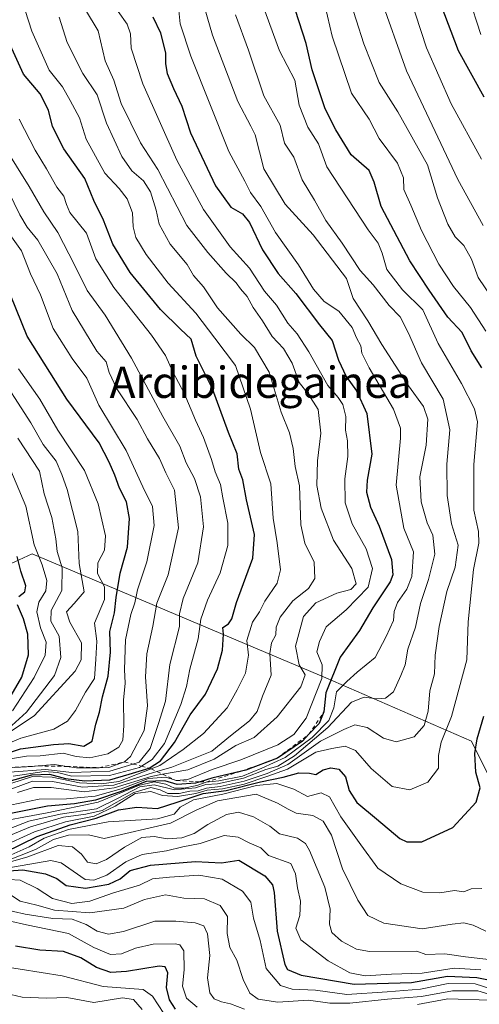
# Model space of a CAD drawing. Units: metres. Extents: x 668453 to 671914, y 4746689 to 4749087.
# Drawn here: x 670422 to 670540, y 4748589 to 4748841 of the extents above; entities that cross this region are included whole.
import ezdxf
from ezdxf.enums import TextEntityAlignment as Align

# ---------------------------------------------------------------- set-up
doc = ezdxf.new("R2010")
doc.units = ezdxf.units.M
doc.header["$MEASUREMENT"] = 0
doc.linetypes.add('DGN Style 2', pattern=[1.648017, 0.98881, -0.659207])
for name, color, linetype, lineweight in [('Arbolado forestal CxS', 92, 'Continuous', 0), ('Curva de nivel maestra', 30, 'Continuous', 30), ('Curva de nivel normal', 30, 'Continuous', 0), ('Escarpado lineal', 30, 'DGN Style 2', 0), ('Roquedo CxS', 135, 'Continuous', 0), ('Texto cartográfico', 7, 'Continuous', 0)]:
    doc.layers.add(name, color=color, linetype=linetype, lineweight=lineweight)
doc.styles.add('Style-Arial', font='txt')

# ---------------------------------------------------------------- blocks, each defined once
blk = doc.blocks.new('*U13')
at = {"layer": 'Roquedo CxS', "color": 135, "linetype": 'Continuous', "lineweight": 0}
blk.add_polyline3d([(670421.2389, 4748702.2061, 1126.4702), (670425.6329, 4748704.2249, 1121.8924), (670500.7621, 4748672.4973, 1055.0705), (670538.0167, 4748656.3083, 1026.4349), (670546.7235, 4748638.7475, 1022.8781), (670549.3923, 4748633.7345, 1023.1411), (670580.0401, 4748627.5381, 1009.4482), (670618.7279, 4748629.8067, 977.8274), (670621.7705, 4748610.1939, 982.697), (670649.7495, 4748609.0097, 970.2998), (670651.2557, 4748609.2165, 969.1027), (670661.1425, 4748610.5745, 959.3347), (670672.2263, 4748599.4265, 955.47), (670705.8041, 4748602.8341, 921.2488), (670707.1299, 4748597.4893, 924.7197), (670703.5259, 4748586.1903, 936.0064)], dxfattribs=at)

msp = doc.modelspace()

# ---------------------------------------------------------------- linework, layer by layer
at = {"layer": 'Arbolado forestal CxS', "color": 92, "linetype": 'Continuous', "lineweight": 0}
for points in [[(670224.8581, 4748805.7587, 1177.4317), (670272.5959, 4748801.9091, 1175.0886), (670286.7875, 4748793.3821, 1178.9495), (670309.4273, 4748777.4511, 1169.7693), (670371.7947, 4748747.9359, 1140.0348), (670381.6415, 4748735.4859, 1137.2497), (670386.9143, 4748727.9989, 1140.0604), (670370.7673, 4748713.6083, 1146.4051), (670408.0379, 4748696.7841, 1138.7177), (670421.2389, 4748702.2061, 1126.4702), (670425.6329, 4748704.2249, 1121.8924), (670500.7621, 4748672.4973, 1055.0705), (670538.0167, 4748656.3083, 1026.4349), (670546.7235, 4748638.7475, 1022.8781), (670549.3923, 4748633.7345, 1023.1411), (670580.0401, 4748627.5381, 1009.4482), (670618.7279, 4748629.8067, 977.8274), (670621.7705, 4748610.1939, 982.697), (670649.7495, 4748609.0097, 970.2998), (670651.2557, 4748609.2165, 969.1027), (670661.1425, 4748610.5745, 959.3347), (670672.2263, 4748599.4265, 955.47), (670705.8041, 4748602.8341, 921.2488)], [(670546.7235, 4748638.7475, 1022.8781), (670538.0167, 4748656.3083, 1026.4349), (670500.7621, 4748672.4973, 1055.0705), (670425.6329, 4748704.2249, 1121.8924), (670421.2389, 4748702.2061, 1126.4702)]]:
    msp.add_polyline3d(points, dxfattribs=at)
at = {"layer": 'Curva de nivel maestra', "color": 30, "linetype": 'Continuous', "lineweight": 30, "flags": 128}
for points, elevation in [([(670541.26, 4748820.9901), (670534.76, 4748832.8201), (670530.28, 4748844.5601)], 1000), ([(670540.72, 4748751.8301), (670537.94, 4748756.1301), (670535.7, 4748760.8001), (670532.01, 4748764.7401), (670527.22, 4748771.6201), (670522.26, 4748779.1401), (670514.91, 4748793.0301), (670513.18, 4748799.2501), (670511.84, 4748802.2201), (670507.27, 4748806.2501), (670503.36, 4748812.6201), (670500.57, 4748818.0401), (670497.31, 4748827.9901), (670495.74, 4748834.7101), (670493.01, 4748843.1401)], 1025), ([(670419.2, 4748645.9601), (670425.54, 4748647.7601), (670430.09, 4748647.8801), (670434.19, 4748646.7701), (670439.14, 4748646.1701), (670445.52, 4748646.4201), (670450.47, 4748647.9301), (670455.61, 4748649.4401), (670458.46, 4748651.2601), (670462.08, 4748655.9801), (670466.08, 4748663.0901), (670469.98, 4748668.3701), (670473.05, 4748674.8601), (670474.32, 4748679.6201), (670474.64, 4748683.6801), (670474.46, 4748685.4201), (670475.84, 4748686.3401), (670476.7, 4748687.6201), (670477.96, 4748691.8201), (670482.07, 4748703.1601), (670482.57, 4748709.1401), (670480.45, 4748718.0801), (670479.53, 4748723.1401), (670478.53, 4748725.8901), (670478.06, 4748729.7801), (670475.85, 4748735.2601), (670471.78, 4748746.4201), (670467.62, 4748754.8001), (670466.35, 4748759.1101), (670463.62, 4748761.6701), (670458.52, 4748766.7101), (670450.7, 4748776.2001), (670446.28, 4748783.4001), (670443.9, 4748789.5201), (670441.44, 4748794.5501), (670439.16, 4748800.2201), (670433.74, 4748807.8001), (670430.81, 4748813.5301), (670429.83, 4748817.6501), (670427.7, 4748821.8301), (670423.43, 4748826.9201), (670417.06, 4748840.7801)], 1075), ([(670456.49, 4748841.5501), (670458.47, 4748837.4301), (670459.77, 4748832.2601), (670459.72, 4748829.4901), (670460.22, 4748827.0801), (670461.8, 4748823.2101), (670463.94, 4748818.6801), (670466.15, 4748811.8801), (670472.58, 4748798.3201), (670476.49, 4748792.8901), (670479.45, 4748791.1901), (670481.28, 4748788.9301), (670484.6, 4748781.9401), (670488.55, 4748775.8901), (670493.13, 4748770.7801), (670499.19, 4748762.8301), (670502.42, 4748758.7701), (670504.02, 4748753.7101), (670506, 4748749.5601), (670508.67, 4748745.9001), (670511.24, 4748740.1101), (670512.52, 4748729.7201), (670511.37, 4748723.1101), (670511.16, 4748719.9901), (670512.23, 4748716.1601), (670514.45, 4748711.2801), (670517.58, 4748702.8201), (670517.91, 4748698.8501), (670517.2, 4748697.0301), (670512.77, 4748690.4101), (670509.41, 4748684.6401), (670504.41, 4748677.8101), (670500.81, 4748668.6801), (670500.3, 4748663.8201), (670499.09, 4748660.8201), (670496.4739, 4748658.0815), (670494.82, 4748656.3501), (670488.38, 4748652.0001), (670480.32, 4748648.9401), (670479.2318, 4748648.6806), (670471.64, 4748646.8701), (670468.6005, 4748645.9453), (670467.4, 4748645.5801), (670462.74, 4748645.2501), (670459.6, 4748646.1701), (670454.82, 4748645.9801), (670448.19, 4748643.3801), (670441.87, 4748641.2101), (670436.47, 4748640.3201), (670429.54, 4748639.7101), (670419.74, 4748637.7201)], 1050), ([(670410.08, 4748650.0801), (670422.69, 4748654.3601), (670431.1, 4748655.5001), (670435, 4748655.7401), (670438.85, 4748655.0501), (670441.04, 4748656.3201), (670441.95, 4748660.6701), (670442.87, 4748663.7801), (670443.63, 4748667.6801), (670445.06, 4748672.9101), (670445.67, 4748679.0701), (670445.48, 4748684.3701), (670446.74, 4748689.1101), (670447.13, 4748693.0601), (670448.15, 4748699.3001), (670450.03, 4748705.9401), (670450.58, 4748713.2701), (670449.77, 4748717.5001), (670447.97, 4748721.0401), (670446.83, 4748724.3601), (670445.38, 4748727.6401), (670442.77, 4748732.6401), (670434.49, 4748743.7601), (670424.36, 4748759.9001), (670420.21, 4748770.2101)], 1100), ([(670422.27, 4748693.3301), (670423.79, 4748694.5301), (670424.02, 4748696.0801), (670422.78, 4748699.8101), (670421.8, 4748703.5701)], 1125), ([(670420.26, 4748668.0001), (670422.98, 4748672.6801), (670424.69, 4748678.4301), (670424.57, 4748683.7101), (670423.46, 4748687.5901), (670421.91, 4748691.1601)], 1125), ([(670418.75, 4748627.9601), (670426.95, 4748631.9701), (670435.39, 4748634.9301), (670442.05, 4748636.6201), (670447.76, 4748638.7701), (670452.42, 4748639.4201), (670457.75, 4748639.0801), (670462.75, 4748640.7601), (670469.41, 4748642.9701), (670475.24, 4748643.7401), (670484.03, 4748645.9601), (670489.9, 4748647.1401), (670493.87, 4748648.1901), (670496.57, 4748648.1201), (670498.2, 4748647.8001), (670500.08, 4748648.9901), (670502.08, 4748649.5501), (670504.08, 4748649.1401), (670505.83, 4748647.2201), (670506.75, 4748643.7401), (670508.74, 4748640.6201), (670513.71, 4748636.5001), (670519.73, 4748631.4101), (670521.49, 4748630.5701), (670525.31, 4748630.6101), (670533.26, 4748634.2801), (670539.28, 4748640.7601), (670540.28, 4748644.3601), (670539.15, 4748648.4301), (670538.93, 4748653.1401), (670539.52, 4748656.9301), (670541.17, 4748662.6801)], 1025), ([(670419.65, 4748623.2101), (670423.22, 4748623.4301), (670429.1, 4748622.4101), (670431.95, 4748621.1701), (670434.36, 4748619.4401), (670439.32, 4748618.7701), (670445.24, 4748619.7301), (670448.16, 4748621.1201), (670450.7, 4748623.2301), (670455.94, 4748624.6601), (670467.45, 4748625.5401), (670474.08, 4748625.2201), (670478.52, 4748625.9301), (670485.18, 4748621.9301), (670487.15, 4748619.5501), (670487.58, 4748617.6701), (670488.34, 4748607.7601), (670490.28, 4748599.2601), (670491.01, 4748597.9301), (670494.46, 4748596.4801), (670508.04, 4748594.1801), (670522.74, 4748594.6101), (670531.92, 4748596.2301), (670539.43, 4748595.9001), (670548.92, 4748594.0601)], 1000), ([(670462.28, 4748587.8201), (670460.78, 4748590.2001), (670460.05, 4748593.3801), (670460.38, 4748597.1301), (670459.68, 4748598.6601), (670458.17, 4748598.8201), (670449.76, 4748597.4201), (670445.76, 4748597.2001), (670442.09, 4748598.4701), (670438.09, 4748600.9601), (670433.63, 4748602.5501), (670427.59, 4748602.8901), (670421.36, 4748603.9201)], 975)]:
    msp.add_lwpolyline(points, dxfattribs=dict(at, elevation=elevation))
at = {"layer": 'Curva de nivel normal', "color": 30, "linetype": 'Continuous', "lineweight": 0, "flags": 128}
for points, elevation in [([(670418.58, 4748859.58), (670425.55, 4748837.89), (670429.97, 4748827.92), (670433.45, 4748823.64), (670435.4, 4748820.15), (670437.72, 4748815.72), (670439.43, 4748810.26), (670444.2, 4748801.53), (670447.92, 4748797.64), (670449.92, 4748795.04), (670451.34, 4748791.45), (670451.49, 4748787.81), (670452.18, 4748785.15), (670454.82, 4748780.8), (670460.48, 4748773.43), (670467.54, 4748765.78), (670472.35, 4748759.38), (670477.63, 4748752.37), (670481.49, 4748741.23), (670484.1, 4748730.17), (670486.7, 4748722.11), (670487.29, 4748713.37), (670488.32, 4748707.07), (670489.18, 4748700.1), (670488.34, 4748696.71), (670485.18, 4748692.12), (670483.8, 4748689.36), (670482.02, 4748686.79), (670480.53, 4748682.04), (670480.97, 4748678.34), (670480.2, 4748673.7), (670478.1, 4748669.49), (670475.51, 4748664.82), (670469.45, 4748658.3), (670464.24, 4748654.18), (670458.35, 4748650.1), (670456.0827, 4748649.2215), (670447.82, 4748646.02), (670443.36, 4748645.39), (670437.76, 4748645.65), (670430.76, 4748647.15), (670425.76, 4748647.33), (670420.2, 4748645.54)], 1070), ([(670520.8, 4748851.21), (670526.51, 4748833.6), (670532.84, 4748819.33), (670540.64, 4748805.16)], 1005), ([(670545.13, 4748766.96), (670539.79, 4748774.87), (670538.02, 4748779.58), (670536.08, 4748783.11), (670533.88, 4748785.27), (670531.98, 4748788.57), (670529.39, 4748795.23), (670526.76, 4748803.67), (670519.24, 4748817.25), (670514.39, 4748824.78), (670510.53, 4748834.6), (670506.6, 4748847)], 1015), ([(670541.02, 4748788.16), (670534.52, 4748799.94), (670521.4, 4748827.72), (670514.65, 4748846.72)], 1010), ([(670540.41, 4748837.07), (670537.3, 4748846.81)], 995), ([(670417.6, 4748629.26), (670426.27, 4748633.12), (670434.16, 4748635.73), (670441.54, 4748637.17), (670446.91, 4748639.74), (670451.98, 4748642.93), (670456.03, 4748643.43), (670458.99, 4748642.4), (670462.85, 4748642.17), (670467.49, 4748642.98), (670470.41, 4748643.82), (670474.36, 4748644.16), (670479.87, 4748645.36), (670485.69, 4748647.26), (670490.94, 4748649.15), (670498.21, 4748653.51), (670502.28, 4748654.44), (670505.75, 4748655.03), (670508.41, 4748653.91), (670512.41, 4748649.33), (670517.75, 4748644.7), (670522.28, 4748643.88), (670526.92, 4748645.82), (670529.59, 4748649.39), (670529.65, 4748652.7), (670530.29, 4748656.04), (670532.95, 4748662.6), (670536.89, 4748677.1), (670537.16, 4748686.82), (670538.56, 4748700.2), (670539.89, 4748706.96), (670539.84, 4748709.91), (670538.62, 4748715.36), (670538.62, 4748727.04), (670539.57, 4748738.02), (670538.79, 4748741.28), (670535.5, 4748747.75), (670529.56, 4748758.01), (670525.56, 4748766.62), (670520.42, 4748771.77), (670516.43, 4748776.95), (670515.18, 4748781.14), (670514.13, 4748783.67), (670511.65, 4748787.05), (670501.06, 4748803.17), (670498.91, 4748809.05), (670496.18, 4748813.33), (670493.96, 4748818.99), (670492.85, 4748825.38), (670488.92, 4748832.87), (670484.62, 4748844.71)], 1030), ([(670419.76, 4748633.92), (670424.8, 4748635.86), (670432.83, 4748637.63), (670442.1, 4748639.04), (670447.45, 4748641.66), (670453.22, 4748644.68), (670456.82, 4748645.14), (670462.1, 4748643.86), (670467.41, 4748644.4), (670470.08, 4748645.21), (670473.08, 4748645.42), (670479.74, 4748646.88), (670485.43, 4748649.04), (670488.46, 4748649.95), (670492.78, 4748652.6), (670501.3, 4748659.8), (670507.36, 4748666.29), (670510.6, 4748667.62), (670513.8, 4748667.14), (670516.08, 4748667.31), (670518.08, 4748668.96), (670519.96, 4748673.08), (670521.11, 4748675.86), (670521.73, 4748679.82), (670523.76, 4748685.49), (670525, 4748691.49), (670527.09, 4748697.66), (670528.63, 4748704.15), (670528.18, 4748708.99), (670526.74, 4748712.16), (670525.16, 4748717.49), (670524.86, 4748723.96), (670526.48, 4748732.02), (670526.88, 4748738.64), (670525.79, 4748741.9), (670521.97, 4748747.15), (670515.12, 4748757.72), (670511.55, 4748763.79), (670507.74, 4748769.48), (670506.04, 4748774.61), (670497.57, 4748785.79), (670490.41, 4748793.66), (670484.96, 4748802.65), (670482.7, 4748811.37), (670481.63, 4748813.59), (670478.29, 4748819.92), (670471.82, 4748836.82), (670469.08, 4748846.31)], 1040), ([(670541.74, 4748761.14), (670537.81, 4748767.21), (670533.48, 4748772.55), (670529.7, 4748778.32), (670525.28, 4748786.88), (670522.49, 4748793.42), (670520.71, 4748797.37), (670520.69, 4748800.4), (670519.08, 4748804.14), (670514.47, 4748810.47), (670511.86, 4748815.4), (670507.34, 4748822.05), (670502.42, 4748836.58), (670500.64, 4748844.31)], 1020), ([(670413.76, 4748635.14), (670429.52, 4748638), (670442.54, 4748640.76), (670452.89, 4748644.96), (670456.87, 4748645.94), (670459.82, 4748645.33), (670462.07, 4748644.35), (670464.41, 4748644.35), (670467.75, 4748645.03), (670470.15, 4748645.8701), (670473.37, 4748646.17), (670479.48, 4748647.4), (670484.4, 4748649.46), (670490.34, 4748652.16), (670497.29, 4748657.23), (670501.54, 4748661.6), (670502.85, 4748664.86), (670503.52, 4748668.98), (670506.12, 4748671.55), (670508.8, 4748674.01), (670513.43, 4748677.71), (670516.24, 4748683.11), (670518.12, 4748687.15), (670518.25, 4748689.47), (670519.13, 4748691.82), (670521.53, 4748695.16), (670522.76, 4748698.46), (670523.17, 4748704.71), (670520.76, 4748710.8), (670518.75, 4748721.82), (670519.85, 4748733.82), (670519.89, 4748736.39), (670518.11, 4748741.23), (670511.88, 4748751.77), (670509.96, 4748755.54), (670509.71, 4748757.42), (670508.65, 4748759.48), (670507.48, 4748762.11), (670504.08, 4748766.31), (670500.38, 4748768.76), (670497.65, 4748771.9), (670493.75, 4748778.15), (670487.92, 4748786.38), (670484.12, 4748793.08), (670481.5, 4748796.62), (670480.09, 4748799.54), (670475.93, 4748807.11), (670466.25, 4748831.45), (670463.54, 4748839.72), (670463.15, 4748843.15)], 1045), ([(670416.96, 4748631.01), (670425.26, 4748634.4), (670433.63, 4748636.89), (670439.42, 4748637.7), (670443.56, 4748638.63), (670451.62, 4748643.2), (670455.97, 4748644.46), (670458.4, 4748643.87), (670460.38, 4748642.95), (670463.28, 4748642.93), (670465.96, 4748643.5), (670468.08, 4748643.65), (670470.25, 4748644.32), (670473.76, 4748644.76), (670479.92, 4748646.14), (670485.75, 4748648.08), (670491.08, 4748650.34), (670499.4, 4748656.36), (670505.37, 4748659.32), (670508.22, 4748660.48), (670511.34, 4748659.8), (670515.56, 4748657.06), (670518.75, 4748656.19), (670523.41, 4748657.45), (670525.93, 4748660.32), (670526.96, 4748663.96), (670527.4, 4748669.16), (670528.62, 4748673.55), (670528.76, 4748678.34), (670529.8, 4748685.61), (670531.77, 4748694.62), (670533.87, 4748700.79), (670534.6, 4748706.42), (670532.97, 4748711.94), (670531.81, 4748719.11), (670531.78, 4748727.18), (670532.54, 4748735.94), (670530.81, 4748743.82), (670525.26, 4748753.08), (670521.97, 4748760.64), (670519.79, 4748764.85), (670516.96, 4748767.69), (670512.92, 4748772.98), (670509.58, 4748776.65), (670505, 4748783.68), (670500.76, 4748789.49), (670497.85, 4748794.66), (670494.76, 4748799.84), (670492.63, 4748805.65), (670490.19, 4748809.26), (670489.08, 4748813.83), (670484.92, 4748821.33), (670480.99, 4748833.06), (670477.64, 4748842.09)], 1035), ([(670417.57, 4748639.41), (670427.42, 4748641.53), (670434.42, 4748641.62), (670441.76, 4748642.27), (670448.42, 4748644.1), (670455.42, 4748646.76), (670459.84, 4748647.08), (670462.53, 4748646.2401), (670465.46, 4748646.54), (670471.74, 4748649.06), (670479.06, 4748651.56), (670488.46, 4748655.42), (670492.62, 4748658.01), (670495.73, 4748662.24), (670499.72, 4748672.34), (670499.84, 4748675.84), (670498.45, 4748679.19), (670499.14, 4748681.84), (670500.9, 4748685.54), (670506, 4748689.94), (670511.6, 4748695.72), (670512.76, 4748700.5), (670511.1, 4748705.51), (670507.48, 4748711.89), (670505.75, 4748717.26), (670505.66, 4748723.4), (670506.4, 4748729.16), (670506.36, 4748733.16), (670505.82, 4748735.83), (670505.88, 4748739.37), (670505.17, 4748742.38), (670503.92, 4748744.2), (670501.32, 4748747.25), (670496.46, 4748755.88), (670493.41, 4748760.48), (670491.03, 4748763.24), (670488.12, 4748767.79), (670485.11, 4748771.39), (670481.28, 4748777.26), (670476.28, 4748782.74), (670469.52, 4748792.31), (670462.62, 4748804.88), (670453.96, 4748824.44), (670450.98, 4748833.5), (670450.8, 4748837.24), (670449.98, 4748839.66), (670447.64, 4748842.88)], 1055), ([(670421.86, 4748643.24), (670426, 4748644.49), (670430.54, 4748644.46), (670438.94, 4748643.4), (670446.66, 4748644.36), (670456.09, 4748647.33), (670459.0305, 4748647.8584), (670465.44, 4748649.01), (670472.18, 4748651.75), (670477.77, 4748655.23), (670482.41, 4748657.28), (670488.33, 4748662.58), (670494.39, 4748670.18), (670495.47, 4748673.33), (670493.94, 4748675.82), (670493.03, 4748680.64), (670495.04, 4748688.19), (670498.24, 4748691.69), (670503.57, 4748694.2), (670507.16, 4748695.1), (670508.51, 4748696.58), (670507.43, 4748700.49), (670502.74, 4748707.74), (670499.61, 4748715.95), (670498.51, 4748721.74), (670498.62, 4748727.98), (670499.51, 4748735.07), (670498.79, 4748741.13), (670496.26, 4748745.15), (670493.99, 4748748.03), (670492.19, 4748753.02), (670489.92, 4748756.76), (670487.05, 4748759.82), (670484.58, 4748763.85), (670482.17, 4748767.24), (670480.63, 4748770.03), (670478.94, 4748772), (670477.81, 4748773.54), (670475.24, 4748775.97), (670470.57, 4748781.3), (670465.23, 4748788.21), (670457.76, 4748802.48), (670453.37, 4748809.36), (670448.42, 4748819.35), (670446.52, 4748825.36), (670444.36, 4748830.33), (670442.56, 4748837.96), (670439.29, 4748843.33)], 1060), ([(670432.52, 4748841.5), (670434.57, 4748834.96), (670438.64, 4748827.02), (670442.3, 4748821.58), (670444.7, 4748814.35), (670448.58, 4748805.86), (670451.16, 4748802.14), (670454.14, 4748799.6), (670455.9, 4748796.81), (670457.36, 4748792.08), (670458.15, 4748788.57), (670460.92, 4748783.43), (670465.27, 4748778.21), (670466.96, 4748775.41), (670469.52, 4748772.51), (670473.1, 4748767.16), (670479.04, 4748760.44), (670482.56, 4748756.97), (670486.25, 4748750.66), (670489.38, 4748740.46), (670491.5, 4748735.17), (670492.41, 4748731.2), (670492.91, 4748726.54), (670494.05, 4748721.62), (670494.42, 4748711.64), (670495.44, 4748706.92), (670497.82, 4748702.08), (670497.96, 4748697.89), (670496.34, 4748695.34), (670492.32, 4748692.24), (670489.06, 4748688.01), (670488.04, 4748685.49), (670487.96, 4748683.49), (670486.85, 4748681.49), (670486.43, 4748678.74), (670486.78, 4748673.2), (670484.6, 4748667.82), (670483.19, 4748663.92), (670481.27, 4748661.5), (670476.38, 4748657.71), (670471.61, 4748653.78), (670461.4, 4748649.68), (670457.5562, 4748648.5401), (670455.33, 4748647.88), (670446.54, 4748645.1), (670438.54, 4748644.58), (670430.87, 4748645.98), (670425.76, 4748646.12), (670420.42, 4748644.11)], 1065), ([(670422.35, 4748815.39), (670426.45, 4748807.43), (670429.34, 4748802.71), (670431.93, 4748798.03), (670433.77, 4748795.65), (670434.4, 4748793.52), (670435.32, 4748791.54), (670439.54, 4748786.27), (670441.95, 4748779.67), (670446.56, 4748772.34), (670456.17, 4748760.13), (670459.79, 4748754.92), (670461.66, 4748750.73), (670464.54, 4748745.34), (670467.46, 4748738.44), (670469.52, 4748734.01), (670471.54, 4748728.37), (670472.43, 4748725.18), (670473.85, 4748721.93), (670474.41, 4748718.52), (670475.69, 4748712.06), (670475.73, 4748706.4), (670473.75, 4748699.37), (670470.5, 4748692.42), (670468.84, 4748687.56), (670468.09, 4748682.49), (670465.95, 4748674.7), (670465.1, 4748670.32), (670463.71, 4748665.7), (670459.48, 4748655.77), (670456.37, 4748651.68), (670453.5981, 4748649.9391), (670453.09, 4748649.62), (670445.42, 4748647.57), (670435.76, 4748647.38), (670432.09, 4748648.3), (670428.76, 4748648.56), (670420.76, 4748647.38)], 1080), ([(670419.94, 4748648.38), (670429.07, 4748649.1), (670435.83, 4748648.33), (670445.52, 4748648.64), (670451.3894, 4748650.4869), (670453.02, 4748651), (670455.82, 4748654.42), (670457.98, 4748660.83), (670459.77, 4748666.52), (670460.83, 4748675.89), (670463.35, 4748685.69), (670463.38, 4748688.88), (670464.24, 4748692.78), (670468.04, 4748701.89), (670469.48, 4748711.12), (670468.68, 4748718.79), (670467.19, 4748723.49), (670465.04, 4748727.49), (670463.41, 4748731.8), (670459.04, 4748739.39), (670451.05, 4748754.24), (670444.36, 4748765.26), (670439.68, 4748771.59), (670436.51, 4748778.12), (670432.2, 4748786.36), (670428.67, 4748791.72), (670424.9, 4748798.2), (670418.43, 4748808.6)], 1085), ([(670418.05, 4748649.4501), (670425.77, 4748649.84), (670427.2206, 4748649.9779), (670431.35, 4748650.37), (670434.4858, 4748649.8753), (670436.99, 4748649.48), (670442.7681, 4748649.5361), (670445.24, 4748649.56), (670449.28, 4748651.0101), (670450.83, 4748652.44), (670454.34, 4748659.04), (670455.17, 4748665.37), (670454.65, 4748672.81), (670455.02, 4748678.7), (670456.53, 4748685.77), (670457.56, 4748691.62), (670460.41, 4748698.82), (670463.08, 4748710.85), (670462.07, 4748720.5), (670459.85, 4748724.92), (670458.22, 4748728.63), (670455.13, 4748733.62), (670452.51, 4748738.6), (670447.28, 4748746.44), (670445.35, 4748750.59), (670444.58, 4748753.34), (670442.16, 4748756.06), (670435.9, 4748766.44), (670432.04, 4748775.8), (670427.08, 4748784.47), (670424.37, 4748787.76), (670422.49, 4748790.94), (670419.59, 4748796.88)], 1090), ([(670419.09, 4748651.67), (670424.23, 4748652.46), (670427.71, 4748652.58), (670433.56, 4748653.29), (670436.92, 4748652.38), (670440.44, 4748652.1), (670445.03, 4748653.06), (670447.8, 4748654.77), (670448.83, 4748656.6), (670449.09, 4748660.3), (670448.99, 4748666.82), (670449.47, 4748671.16), (670449.29, 4748674.69), (670449.54, 4748682.28), (670450.9, 4748688.7), (670451.95, 4748691.66), (670452.61, 4748695.01), (670455.01, 4748702.16), (670456.9, 4748711.46), (670456.42, 4748716.32), (670453.96, 4748721.38), (670449.66, 4748730.69), (670442.69, 4748742.25), (670439.62, 4748749.16), (670435.9, 4748754.16), (670431.06, 4748761.82), (670427.82, 4748770.48), (670425.25, 4748775.81), (670422.9, 4748781.71), (670418.09, 4748788.54)], 1095), ([(670422.12, 4748751.5), (670427.64, 4748743.74), (670432.22, 4748735.83), (670439.03, 4748725.53), (670442.53, 4748717.03), (670444.4, 4748708.82), (670444.18, 4748705.17), (670442.46, 4748701.89), (670442.35, 4748699.17), (670444.16, 4748695.82), (670444.18, 4748692.55), (670441.58, 4748686.49), (670442.15, 4748681.94), (670441.96, 4748677.31), (670441.57, 4748672.38), (670439.32, 4748668.88), (670436.77, 4748664.16), (670434.67, 4748661.42), (670431.21, 4748659.36), (670422.76, 4748657.11), (670410.09, 4748651.81)], 1105), ([(670416.1, 4748751.92), (670425.28, 4748737.77), (670428.48, 4748732.21), (670431.79, 4748727.96), (670433.21, 4748724.52), (670434.64, 4748720.68), (670437.36, 4748709.92), (670437.7, 4748701.77), (670438.96, 4748694.55), (670436.4, 4748691.54), (670434.39, 4748689.39), (670435.25, 4748686.79), (670438.31, 4748681.49), (670438.2, 4748677.11), (670436.65, 4748674.19), (670426.18, 4748662.83), (670415.42, 4748655.74)], 1110), ([(670421.97, 4748733.82), (670427.54, 4748725.35), (670428.75, 4748719.54), (670430.64, 4748713.49), (670431.68, 4748708.09), (670432.04, 4748704.81), (670433.36, 4748700.64), (670433.28, 4748694.89), (670430.48, 4748689.77), (670430.45, 4748687.02), (670432.57, 4748683.14), (670432.97, 4748677.75), (670431.34, 4748673.16), (670424.2, 4748663.77), (670419.49, 4748659.5)], 1115), ([(670420.64, 4748664.07), (670426.17, 4748672.59), (670428.96, 4748678.3), (670429.23, 4748681.62), (670427.8, 4748685.28), (670426.85, 4748689.44), (670427.36, 4748691.83), (670429.16, 4748694.74), (670429.41, 4748697.41), (670428.24, 4748701.4), (670426.2, 4748706.53), (670424.02, 4748716.42), (670419.08, 4748728.22)], 1120), ([(670418.76, 4748626.58), (670424.91, 4748629.32), (670428.7, 4748631.54), (670434.93, 4748633.75), (670445.13, 4748635.66), (670457.75, 4748636.51), (670461.94, 4748637.62), (670463.54, 4748639.49), (670466.94, 4748641.35), (670474.41, 4748642.75), (670483.08, 4748644.97), (670488.21, 4748645.46), (670492.59, 4748644.04), (670496.11, 4748642.21), (670499.63, 4748643.14), (670501.7, 4748642.13), (670504.63, 4748637), (670509.77, 4748629.81), (670514.05, 4748623.84), (670519.94, 4748619.85), (670525.58, 4748617.68), (670529.99, 4748617.58), (670533.73, 4748618.14), (670536.08, 4748617.79), (670537.99, 4748618.54), (670540.71, 4748618.63)], 1020), ([(670418.3, 4748625.35), (670426.47, 4748628.6), (670431.14, 4748631.18), (670434.98, 4748632.33), (670440.06, 4748632.37), (670444.07, 4748631.47), (670461.08, 4748635.34), (670467.64, 4748638.66), (670473.06, 4748641.08), (670482.99, 4748642.74), (670488.42, 4748640.5), (670491.16, 4748638.9), (670493.15, 4748637.9), (670497.46, 4748637.33), (670500.08, 4748635.9), (670502.2, 4748632.26), (670505.08, 4748623.7), (670508.94, 4748615.68), (670511.52, 4748611.77), (670515.64, 4748609.76), (670525.41, 4748608.37), (670533.08, 4748609.57), (670536.09, 4748609.88), (670538.44, 4748609.26), (670541.68, 4748607.76)], 1015), ([(670411.09, 4748622.93), (670424.57, 4748626.74), (670432.34, 4748629.65), (670436, 4748629.3), (670438.26, 4748627.41), (670439.84, 4748625.4), (670442.01, 4748624.99), (670444.63, 4748626.05), (670449.26, 4748629.26), (670453.74, 4748631.68), (670456.84, 4748631.95), (670460.2, 4748631.35), (670463.95, 4748631.6), (670467.09, 4748632.72), (670470.58, 4748635), (670475.41, 4748637.56), (670478.41, 4748638.13), (670482.25, 4748636.98), (670486.43, 4748634.6), (670488.94, 4748632.59), (670493.52, 4748631.54), (670495.6, 4748630.2), (670496.63, 4748628.41), (670500.5, 4748618.97), (670501.85, 4748613.41), (670501.75, 4748609.5), (670502.35, 4748607.42), (670504.75, 4748605.17), (670508.66, 4748603.13), (670511.96, 4748602.55), (670524.08, 4748602.62), (670526.35, 4748601.81), (670531.25, 4748601.94), (670536.51, 4748601.19), (670543.13, 4748600.42)], 1010), ([(670540.41, 4748597.87), (670533.6, 4748598.24), (670525.41, 4748597.02), (670517.56, 4748596.75), (670510.86, 4748596.36), (670506.91, 4748597.1), (670501.4, 4748600.15), (670494.42, 4748605.51), (670493.13, 4748608.55), (670494.09, 4748611.77), (670494.28, 4748615.4), (670493.5, 4748618.84), (670493.01, 4748622.42), (670491.79, 4748625.04), (670486.08, 4748627.11), (670484.19, 4748629.04), (670481.18, 4748630.33), (670478.39, 4748631.8), (670474.77, 4748632.2), (670468.65, 4748630.14), (670464.2, 4748629.28), (670460.02, 4748628.29), (670453.75, 4748627.36), (670449.6, 4748625.5), (670444.78, 4748622.1), (670441.41, 4748620.78), (670439.24, 4748620.98), (670433.07, 4748625.18), (670430.44, 4748625.84), (670419.15, 4748623.89)], 1005), ([(670419.76, 4748620.97), (670422.62, 4748620.78), (670426.93, 4748618.62), (670430.88, 4748616.11), (670435.82, 4748614.8), (670440.42, 4748615.42), (670446.42, 4748617.58), (670453.09, 4748619.54), (670456.41, 4748621.15), (670460.81, 4748621.56), (670468.32, 4748622.08), (670474.26, 4748621.05), (670479.5, 4748617.96), (670481.63, 4748615.16), (670482.29, 4748611.07), (670484.02, 4748605.34), (670485.48, 4748598.18), (670489.22, 4748593.88), (670492.19, 4748592.87), (670498.18, 4748592.62), (670506.17, 4748591.51), (670516.45, 4748592.2), (670524.98, 4748592.94), (670532.12, 4748594.37), (670539.02, 4748594.31), (670544.62, 4748592.52)], 995), ([(670419.84, 4748617.17), (670422.55, 4748615.4), (670426.84, 4748614.43), (670431.37, 4748613.09), (670440.43, 4748612.42), (670449.09, 4748613.59), (670454.4, 4748615.86), (670459.75, 4748617.05), (670464.41, 4748616.22), (670469.75, 4748615.98), (670473.75, 4748614.28), (670475.63, 4748611.52), (670475.58, 4748607.11), (670476.2, 4748603.6), (670477.98, 4748600.31), (670479.66, 4748595.42), (670481.36, 4748591.9), (670483.49, 4748590.36), (670488.5, 4748589.58), (670496.36, 4748590.06), (670501.83, 4748589.37), (670506.93, 4748589.3), (670516.56, 4748590.32), (670525.25, 4748591), (670533.21, 4748592.48), (670539.63, 4748592.47), (670543.9, 4748591.17)], 990), ([(670417.89, 4748613.42), (670423.86, 4748612.12), (670430.91, 4748610.97), (670435.9, 4748610.77), (670439.5, 4748609.45), (670442.24, 4748607.78), (670445.2, 4748606.96), (670448.98, 4748607.67), (670457, 4748610.3), (670462.41, 4748610.3), (670467.35, 4748609.91), (670469.56, 4748609.07), (670470.51, 4748607.02), (670471.13, 4748601.56), (670470.5, 4748595.85), (670471.07, 4748591.99), (670472.24, 4748590.46), (670474.08, 4748589.7), (670476.41, 4748589.18), (670480, 4748587.8)], 985), ([(670415.03, 4748611.41), (670424.17, 4748609.35), (670434.95, 4748607.18), (670441.46, 4748603.57), (670445.7, 4748601.74), (670448.49, 4748601.91), (670452.11, 4748603.41), (670456.63, 4748604.38), (670462.32, 4748604.48), (670463.44, 4748604.22), (670464.41, 4748602.7), (670464.56, 4748597.83), (670464.14, 4748593.66), (670465.15, 4748590.62), (670467.88, 4748588.28)], 980), ([(670417.08, 4748598.9), (670433.36, 4748596.29), (670443.85, 4748593.59), (670454.05, 4748592.85), (670456.41, 4748591.16), (670459.33, 4748586.71)], 970), ([(670524.2, 4748588.95), (670531.99, 4748590.43), (670542.65, 4748590.07), (670547.61, 4748588.46), (670554.75, 4748589.18), (670560.75, 4748589.24), (670567.3, 4748590.01), (670571.12, 4748592.96), (670573.65, 4748594.18), (670578.96, 4748594.38), (670586.48, 4748595.32), (670595.06, 4748595.72), (670600.45, 4748594.19), (670605.52, 4748590.18), (670608.52, 4748587.61)], 985), ([(670453.79, 4748587.7), (670451.58, 4748590.25), (670448.8, 4748590.66), (670441.45, 4748589.48), (670434.55, 4748590.79), (670429.41, 4748590.65), (670423.09, 4748590.84), (670418.76, 4748591.92)], 965)]:
    msp.add_lwpolyline(points, dxfattribs=dict(at, elevation=elevation))
at = {"layer": 'Escarpado lineal', "color": 30, "linetype": 'DGN Style 2', "lineweight": 0}
msp.add_polyline3d([(670418.05, 4748649.4501, 1095.2461), (670427.2206, 4748649.9779, 1090.5981), (670434.4858, 4748649.8753, 1091.397), (670442.7681, 4748649.5361, 1092.0619), (670449.28, 4748651.0101, 1089.1557), (670451.3894, 4748650.4869, 1084.1791), (670453.5981, 4748649.9391, 1077.9612), (670455.61, 4748649.4401, 1071.8117), (670456.0827, 4748649.2215, 1070.0035), (670457.5562, 4748648.5401, 1064.4708), (670459.0305, 4748647.8584, 1061.7855), (670462.53, 4748646.2401, 1055.8229), (670468.6005, 4748645.9453, 1052.6715), (670470.15, 4748645.8701, 1050.7573), (670479.2318, 4748648.6806, 1052.4362), (670488.38, 4748652.0001, 1048.7887), (670496.4739, 4748658.0815, 1051.2484), (670500.3, 4748663.8201, 1051.4516), (670500.81, 4748668.6801, 1052.9878)], dxfattribs=at)
at = {"layer": 'Roquedo CxS', "color": 135, "linetype": 'Continuous', "lineweight": 0}
msp.add_polyline3d([(670224.8581, 4748805.7587, 1177.4317), (670272.5959, 4748801.9091, 1175.0886), (670286.7875, 4748793.3821, 1178.9495), (670309.4273, 4748777.4511, 1169.7693), (670371.7947, 4748747.9359, 1140.0348), (670381.6415, 4748735.4859, 1137.2497), (670386.9143, 4748727.9989, 1140.0604), (670370.7673, 4748713.6083, 1146.4051), (670408.0379, 4748696.7841, 1138.7177), (670421.2389, 4748702.2061, 1126.4702), (670425.6329, 4748704.2249, 1121.8924), (670500.7621, 4748672.4973, 1055.0705), (670538.0167, 4748656.3083, 1026.4349), (670546.7235, 4748638.7475, 1022.8781), (670549.3923, 4748633.7345, 1023.1411), (670580.0401, 4748627.5381, 1009.4482), (670618.7279, 4748629.8067, 977.8274), (670621.7705, 4748610.1939, 982.697), (670649.7495, 4748609.0097, 970.2998), (670651.2557, 4748609.2165, 969.1027), (670661.1425, 4748610.5745, 959.3347), (670672.2263, 4748599.4265, 955.47), (670705.8041, 4748602.8341, 921.2488)], dxfattribs=at)

# ---------------------------------------------------------------- block references
msp.add_blockref('*U13', (0, 0), dxfattribs=at)

# ---------------------------------------------------------------- texts
at = {"layer": 'Texto cartográfico', "color": 7, "linetype": 'Continuous', "lineweight": 0, "style": 'Style-Arial'}
msp.add_text('Ardibidegainea', height=8, dxfattribs=at).set_placement((670484.1254, 4748748.1001), align=Align.MIDDLE_CENTER)

doc.saveas('drawing.dxf')
